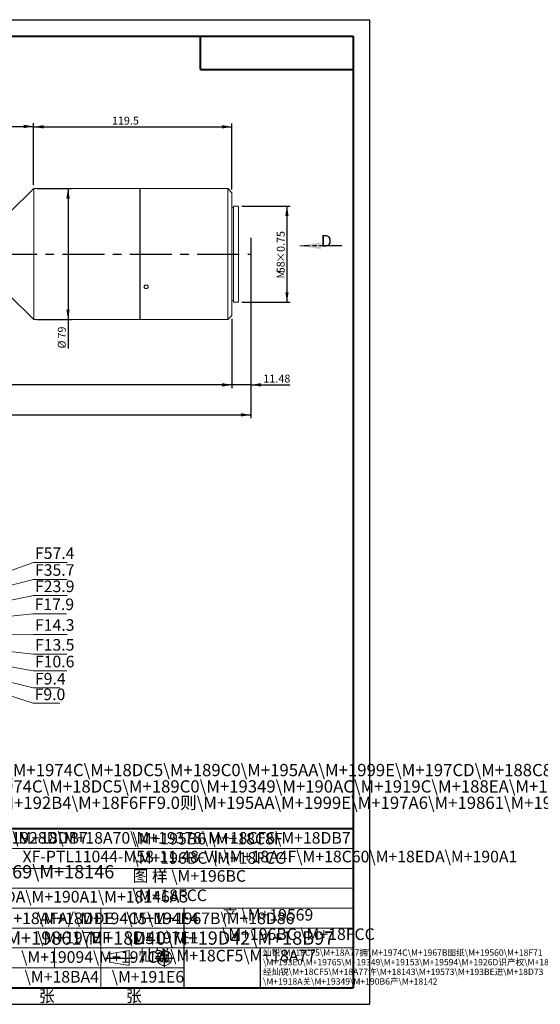
# Model space of a CAD drawing. Units: millimetres. Extents: x 0 to 723, y 0 to 297.
# Drawn here: x 315 to 471, y 0 to 297 of the extents above; entities that cross this region are included whole.
import ezdxf

# ---------------------------------------------------------------- set-up
doc = ezdxf.new("R2010")
doc.units = ezdxf.units.MM
for name, pattern in [('CENTERX2', [20.32, 12.7, -2.54, 2.54, -2.54]), ('HIDDEN', [1.905, 1.27, -0.635]), ('PHANTOM', [12.7, 6.35, -1.27, 1.27, -1.27, 1.27, -1.27])]:
    doc.linetypes.add(name, pattern=pattern)
doc.layers.add('FORMAT', color=7, linetype='Continuous')
doc.styles.add('SLDTEXTSTYLE0', font='TXT', dxfattribs={"width": 0.75})
doc.styles.add('SLDTEXTSTYLE1', font='TXT', dxfattribs={"width": 0.7})
doc.styles.add('SLDTEXTSTYLE2', font='TXT', dxfattribs={"width": 0.7, "bigfont": 'bigfont'})
doc.styles.add('SLDTEXTSTYLE4', font='TXT', dxfattribs={"width": 0.633333, "bigfont": 'bigfont'})
doc.styles.add('SLDTEXTSTYLE5', font='TXT', dxfattribs={"width": 0.614286, "bigfont": 'bigfont'})
doc.styles.add('SLDTEXTSTYLE6', font='TXT', dxfattribs={"width": 0.557143, "bigfont": 'bigfont'})
doc.dimstyles.new('SLDDIMSTYLE0', dxfattribs={"dimtxt": 2.728516, "dimasz": 3, "dimexe": 0, "dimexo": 0.0625, "dimgap": 0.682129, "dimtad": 1, "dimdec": 1, "dimlfac": 2, "dimrnd": 1e-09, "dimzin": 12, "dimdsep": 46, "dimtxsty": 'SLDTEXTSTYLE1', "dimsah": 1, "dimcen": 0.09, "dimadec": 0, "dimazin": 3, "dimtfac": 1, "dimtofl": 0, "dimtmove": 0, "dimatfit": 3, "dimfxl": 0, "dimfrac": 2, "dimtolj": 1, "dimtzin": 12, "dimarcsym": 0})
doc.dimstyles.new('SLDDIMSTYLE1', dxfattribs={"dimtxt": 2.728516, "dimasz": 3, "dimexe": 0, "dimexo": 0.0625, "dimgap": 0.682129, "dimtad": 1, "dimlfac": 2, "dimrnd": 1e-09, "dimzin": 12, "dimdsep": 46, "dimtxsty": 'SLDTEXTSTYLE1', "dimsah": 1, "dimcen": 0.09, "dimadec": 0, "dimazin": 3, "dimtfac": 1, "dimtmove": 0, "dimatfit": 0, "dimfxl": 0, "dimfrac": 2, "dimtolj": 1, "dimtzin": 12, "dimarcsym": 0})

# ---------------------------------------------------------------- blocks, each defined once
blk = doc.blocks.new('SW_NOTE_3')
at = {"layer": 'FORMAT', "color": 0, "char_height": 4, "attachment_point": 1, "style": 'SLDTEXTSTYLE2'}
for s, insert in [('\\M+189C2选\\M+19770\\M+190DA\\M+18CFB规\\M+18A69\\M+18146', (0, 5.16)), ('1\\M+18141F\\M+18CFB', (0, 0.16)), ('2\\M+18141M58\\M+1817E0.75', (0, -4.84)), ('3\\M+18141M42\\M+1817E1', (0, -9.84)), ('\\M+18EF9\\M+191B4\\M+191BC\\M+190DA\\M+18CFB\\M+19861\\M+18D40\\M+19D42\\M+18B97', (0, -14.84)), ('请\\M+199FC询销\\M+19A53', (0, -19.84))]:
    blk.add_mtext(s, dxfattribs=dict(at, insert=insert))
blk = doc.blocks.new('SW_NOTE_4')
at = {"layer": 'FORMAT', "color": 0, "char_height": 1.9, "attachment_point": 1, "style": 'SLDTEXTSTYLE2'}
for s, insert in [('灿锐\\M+18CF5\\M+18A77拥\\M+1974C\\M+1967B图纸\\M+19560\\M+18F71', (0, 2.45)), ('\\M+193E0\\M+19765\\M+19349\\M+19153\\M+19594\\M+1926D识产权\\M+18143\\M+196A2', (0, -0.45)), ('经灿锐\\M+18CF5\\M+18A77许\\M+18143\\M+19573\\M+193BE进\\M+18D73', (0, -3.35)), ('\\M+1918A关\\M+19349\\M+190B6产\\M+18142', (0, -6.25))]:
    blk.add_mtext(s, dxfattribs=dict(at, insert=insert))
blk = doc.blocks.new('_D_2')
at = {"layer": 'FORMAT'}
for p, q in [((384.23, 230.19), (384.23, 185.86)), ((378.49, 206.8), (378.49, 185.86)), ((378.49, 186.86), (371.99, 186.86)), ((384.23, 186.86), (378.49, 186.86)), ((384.23, 186.86), (395.93, 186.86))]:
    blk.add_line(p, q, dxfattribs=at)
for points in [[(378.49, 186.86), (375.49, 187.36), (375.49, 186.36)], [(384.23, 186.86), (387.23, 186.36), (387.23, 187.36)]]:
    blk.add_solid(points, dxfattribs=at)
at = {"layer": 'FORMAT', "insert": (387.99, 189.93), "char_height": 2.381, "attachment_point": 1, "style": 'SLDTEXTSTYLE1'}
blk.add_mtext('11.48', dxfattribs=at)
blk = doc.blocks.new('_D_3')
at = {"layer": 'FORMAT'}
for p, q in [((384.23, 220.41), (384.23, 176.8)), ((85.95, 212.8), (85.95, 176.8)), ((85.95, 177.8), (384.23, 177.8))]:
    blk.add_line(p, q, dxfattribs=at)
for points in [[(85.95, 177.8), (88.95, 177.3), (88.95, 178.3)], [(384.23, 177.8), (381.23, 178.3), (381.23, 177.3)]]:
    blk.add_solid(points, dxfattribs=at)
at = {"layer": 'FORMAT', "attachment_point": 1, "style": 'SLDTEXTSTYLE1'}
for s, insert, char_height in [('(O/I=', (224, 180.87), 2.381), ('743.7', (231.94, 180.87), 2.381), (')', (239.88, 180.87), 2.38)]:
    blk.add_mtext(s, dxfattribs=dict(at, insert=insert, char_height=char_height))
blk = doc.blocks.new('_D_8')
at = {"layer": 'FORMAT'}
for p, q in [((378.49, 206.8), (378.49, 185.82)), ((137.38, 192.8), (137.38, 185.82)), ((378.49, 186.82), (137.38, 186.82))]:
    blk.add_line(p, q, dxfattribs=at)
for points in [[(137.38, 186.82), (140.38, 186.32), (140.38, 187.32)], [(378.49, 186.82), (375.49, 187.32), (375.49, 186.32)]]:
    blk.add_solid(points, dxfattribs=at)
at = {"layer": 'FORMAT', "insert": (255.71, 189.88), "char_height": 2.381, "attachment_point": 1, "style": 'SLDTEXTSTYLE1'}
blk.add_mtext('482.2', dxfattribs=at)
blk = doc.blocks.new('_D_15')
at = {"layer": 'FORMAT'}
for p, q in [((276.18, 243.8), (276.18, 265.8)), ((276.18, 264.8), (318.73, 264.8)), ((318.73, 247.05), (318.73, 265.8))]:
    blk.add_line(p, q, dxfattribs=at)
for points in [[(276.18, 264.8), (279.18, 264.3), (279.18, 265.3)], [(318.73, 264.8), (315.73, 265.3), (315.73, 264.3)]]:
    blk.add_solid(points, dxfattribs=at)
at = {"layer": 'FORMAT', "insert": (293.5, 267.87), "char_height": 2.381, "attachment_point": 1, "style": 'SLDTEXTSTYLE1'}
blk.add_mtext('85.1', dxfattribs=at)
blk = doc.blocks.new('_D_16')
at = {"layer": 'FORMAT'}
for p, q in [((381.49, 240.8), (396.09, 240.8)), ((395.09, 240.8), (395.09, 211.8)), ((381.49, 211.8), (396.09, 211.8))]:
    blk.add_line(p, q, dxfattribs=at)
for points in [[(395.09, 240.8), (394.59, 237.8), (395.59, 237.8)], [(395.09, 211.8), (395.59, 214.8), (394.59, 214.8)]]:
    blk.add_solid(points, dxfattribs=at)
at = {"layer": 'FORMAT', "attachment_point": 1, "rotation": 90, "style": 'SLDTEXTSTYLE1'}
for s, insert, char_height in [('×0.75', (392.02, 223.69), 2.381), ('58', (392.02, 220.51), 2.381), ('M', (392.02, 218.92), 2.38)]:
    blk.add_mtext(s, dxfattribs=dict(at, insert=insert, char_height=char_height))
blk = doc.blocks.new('_D_17')
at = {"layer": 'FORMAT'}
for p, q in [((318.73, 247.05), (318.73, 265.68)), ((318.73, 264.68), (378.49, 264.68)), ((378.49, 245.8), (378.49, 265.68))]:
    blk.add_line(p, q, dxfattribs=at)
for points in [[(318.73, 264.68), (321.73, 264.18), (321.73, 265.18)], [(378.49, 264.68), (375.49, 265.18), (375.49, 264.18)]]:
    blk.add_solid(points, dxfattribs=at)
at = {"layer": 'FORMAT', "insert": (342.33, 267.75), "char_height": 2.381, "attachment_point": 1, "style": 'SLDTEXTSTYLE1'}
blk.add_mtext('119.5', dxfattribs=at)
blk = doc.blocks.new('_D_19')
at = {"layer": 'FORMAT', "color": 7}
for p, q in [((319.73, 246.05), (330.09, 246.05)), ((329.09, 246.05), (329.09, 206.55)), ((319.73, 206.55), (330.09, 206.55)), ((329.09, 206.55), (329.09, 197.82))]:
    blk.add_line(p, q, dxfattribs=at)
for points in [[(329.09, 246.05), (328.59, 243.05), (329.59, 243.05)], [(329.09, 206.55), (329.59, 209.55), (328.59, 209.55)]]:
    blk.add_solid(points, dxfattribs=at)
at = {"layer": 'FORMAT', "color": 7, "char_height": 2.381, "attachment_point": 1, "rotation": 90, "style": 'SLDTEXTSTYLE1'}
for s, insert in [('79', (326.02, 200.83)), ('%%c', (326.02, 197.82))]:
    blk.add_mtext(s, dxfattribs=dict(at, insert=insert))
blk = doc.blocks.new('SW_PROJECTIONARROW_0')
at = {"color": 0, "linetype": 'HIDDEN', "lineweight": 0}
blk.add_line((411.67, 228.8), (398.97, 228.8), dxfattribs=at)
blk.add_line((411.67, 228.8), (398.97, 228.8), dxfattribs=at)
at = {"color": 0, "linetype": 'PHANTOM', "lineweight": 30}
blk.add_line((411.67, 228.8), (398.97, 228.8), dxfattribs=at)
at = {"color": 0, "linetype": 'Continuous', "lineweight": 15}
blk.add_solid([(398.97, 228.8), (405.32, 227.78), (405.32, 229.81)], dxfattribs=at)
blk.add_solid([(398.97, 228.8), (405.32, 227.78), (405.32, 229.81)], dxfattribs=at)
at = {"color": 0, "linetype": 'Continuous', "lineweight": 15, "insert": (405.32, 232.05), "char_height": 3.5, "attachment_point": 1, "style": 'SLDTEXTSTYLE1'}
blk.add_mtext('D', dxfattribs=at)
blk.add_mtext('D', dxfattribs=at)
blk = doc.blocks.new('44刻度')
at = {"color": 179, "linetype": 'Continuous', "lineweight": 15}
for p, q in [((5.33, 70), (0, 70)), ((7.33, 68), (5.33, 70)), ((5.33, 4.43), (5.33, 70)), ((7.33, 68), (7.33, 6.17)), ((7.33, 64.83), (7.83, 65.17)), ((7.83, 65.17), (7.83, 62.02)), ((12.83, 65.17), (7.83, 65.17)), ((12.83, 62.02), (12.83, 65.17)), ((12.83, 65.17), (13.33, 64.83)), ((13.33, 64.83), (13.33, 60.99)), ((20.83, 64.5), (13.33, 64.5)), ((21.33, 64), (20.83, 64.5)), ((20.83, 5.5), (20.83, 64.5)), ((21.33, 64), (21.33, 6)), ((7.83, 62.02), (7.33, 60.99)), ((7.83, 62.02), (12.83, 62.02)), ((13.33, 60.99), (12.83, 62.02)), ((13.33, 57.29), (13.33, 60.99)), ((16.08, 60.53), (16.15, 60.73)), ((16.15, 60.32), (16.08, 60.53)), ((16.15, 60.73), (16.34, 60.91)), ((16.31, 60.17), (16.15, 60.32)), ((16.34, 60.91), (16.65, 61.05)), ((16.65, 61.05), (17.03, 61.13)), ((17.62, 61.13), (18, 61.05)), ((18, 61.05), (18.31, 60.91)), ((18.31, 60.91), (18.51, 60.73)), ((18.51, 60.32), (18.35, 60.17)), ((18.51, 60.73), (18.58, 60.53)), ((18.58, 60.53), (18.51, 60.32)), ((27.84, 60), (21.33, 60)), ((7.33, 57.29), (7.83, 56.8)), ((7.83, 56.8), (7.83, 48.55)), ((12.83, 56.8), (7.83, 56.8)), ((12.83, 56.8), (13.33, 57.29)), ((12.83, 48.55), (12.83, 56.8)), ((13.33, 57.29), (13.33, 47.21)), ((7.83, 48.55), (7.33, 47.21)), ((7.83, 48.55), (12.83, 48.55)), ((13.33, 47.21), (12.83, 48.55)), ((13.49, 48.05), (13.49, 48.09)), ((13.83, 48.01), (13.83, 48.05)), ((14.59, 48.8), (14.49, 49.18)), ((14.49, 49.13), (14.49, 49.18)), ((14.59, 48.76), (14.49, 49.13)), ((15.69, 49.11), (15.6, 48.74)), ((15.69, 49.06), (15.6, 48.69)), ((15.69, 49.06), (15.69, 49.11)), ((16.22, 48.02), (16.22, 48.06)), ((16.57, 48.04), (16.57, 48.08)), ((13.33, 41.22), (13.33, 47.21)), ((15.33, 45.01), (13.33, 45.01)), ((15.33, 44.97), (13.33, 44.97)), ((13.33, 44.82), (15.33, 44.82)), ((15.05, 47.17), (15.05, 47.22)), ((15.33, 44.82), (15.33, 45.01)), ((16.33, 41.78), (13.33, 41.78)), ((16.33, 41.76), (13.33, 41.76)), ((13.33, 41.58), (16.33, 41.58)), ((16.33, 41.58), (16.33, 41.78)), ((7.33, 41.22), (7.83, 40.1)), ((7.83, 40.1), (7.83, 29.9)), ((12.83, 40.1), (7.83, 40.1)), ((12.83, 40.1), (13.33, 41.22)), ((12.83, 35.15), (12.83, 40.1)), ((13.33, 41.22), (13.33, 28.78)), ((15.33, 38.46), (13.33, 38.46)), ((15.33, 38.45), (13.33, 38.45)), ((13.33, 38.26), (15.33, 38.26)), ((15.33, 38.26), (15.33, 38.46)), ((10.33, 35.15), (12.83, 35.15)), ((10.33, 34.85), (10.33, 35.15)), ((12.83, 34.85), (10.33, 34.85)), ((12.93, 35.15), (12.83, 35.15)), ((12.83, 29.9), (12.83, 34.85)), ((12.83, 34.85), (12.93, 34.85)), ((16.33, 35.1), (13.33, 35.1)), ((16.33, 35.1), (13.33, 35.1)), ((13.33, 34.9), (16.33, 34.9)), ((13.33, 34.9), (16.33, 34.9)), ((16.33, 34.9), (16.33, 35.1)), ((7.83, 29.9), (7.33, 28.78)), ((7.83, 29.9), (12.83, 29.9)), ((13.33, 28.78), (12.83, 29.9)), ((15.33, 31.74), (13.33, 31.74)), ((13.33, 31.55), (15.33, 31.55)), ((13.33, 31.54), (15.33, 31.54)), ((15.33, 31.54), (15.33, 31.74)), ((13.33, 22.79), (13.33, 28.78)), ((16.33, 28.42), (13.33, 28.42)), ((13.33, 28.24), (16.33, 28.24)), ((13.33, 28.22), (16.33, 28.22)), ((16.33, 28.22), (16.33, 28.42)), ((15.33, 25.18), (13.33, 25.18)), ((13.33, 25.03), (15.33, 25.03)), ((13.33, 24.99), (15.33, 24.99)), ((15.33, 24.99), (15.33, 25.18)), ((7.33, 22.79), (7.83, 21.45)), ((12.83, 21.45), (7.83, 21.45)), ((7.83, 21.45), (7.83, 13.2)), ((12.83, 21.45), (13.33, 22.79)), ((12.83, 13.2), (12.83, 21.45)), ((13.33, 22.79), (13.33, 12.71)), ((13.49, 22.13), (13.49, 22.09)), ((13.83, 22.09), (13.83, 22.13)), ((14.99, 20.87), (14.99, 20.82)), ((15.03, 22.99), (15.03, 23.03)), ((16.22, 22.09), (16.22, 22.14)), ((16.57, 22.13), (16.57, 22.09)), ((7.83, 13.2), (7.33, 12.71)), ((7.83, 13.2), (12.83, 13.2)), ((13.33, 12.71), (12.83, 13.2)), ((13.33, 9.01), (13.33, 12.71)), ((7.33, 9.01), (7.83, 7.98)), ((12.83, 7.98), (13.33, 9.01)), ((13.33, 9.01), (13.33, 5.17)), ((16.08, 9.47), (16.15, 9.68)), ((16.15, 9.27), (16.08, 9.47)), ((16.15, 9.68), (16.31, 9.83)), ((16.34, 9.09), (16.15, 9.27)), ((16.65, 8.95), (16.34, 9.09)), ((17.03, 8.87), (16.65, 8.95)), ((18, 8.95), (17.62, 8.87)), ((18.31, 9.09), (18, 8.95)), ((18.51, 9.27), (18.31, 9.09)), ((18.35, 9.83), (18.51, 9.68)), ((18.51, 9.68), (18.58, 9.47)), ((18.58, 9.47), (18.51, 9.27)), ((21.33, 10), (27.84, 10)), ((7.33, 6.17), (7.33, 2)), ((12.83, 7.98), (7.83, 7.98)), ((7.83, 7.98), (7.83, 4.83)), ((12.83, 4.83), (12.83, 7.98)), ((20.83, 5.5), (21.33, 6)), ((5.33, 0), (5.33, 4.43)), ((7.83, 4.83), (7.33, 5.17)), ((7.83, 4.83), (12.83, 4.83)), ((13.33, 5.17), (12.83, 4.83)), ((13.33, 5.5), (20.83, 5.5)), ((0, 0), (5.33, 0)), ((5.33, 0), (7.33, 2))]:
    blk.add_line(p, q, dxfattribs=at)
at = {"color": 179, "linetype": 'Continuous', "lineweight": 0}
for p, q in [((0, 70), (0, 0)), ((27.84, 10), (27.84, 60)), ((41.07, 56.65), (16.93, 47.89)), ((51.15, 56.65), (41.07, 56.65)), ((41.07, 51.49), (15.63, 45.01)), ((51.15, 51.49), (41.07, 51.49)), ((17.4, 48.06), (17.87, 48.23)), ((16.12, 45.13), (16.6, 45.26)), ((41.07, 46.66), (16.73, 41.72)), ((51.15, 46.66), (41.07, 46.66)), ((17.22, 41.82), (17.71, 41.92)), ((40.85, 41.17), (15.51, 38.27)), ((50.93, 41.17), (40.85, 41.17)), ((16.01, 38.33), (16.51, 38.39)), ((41.07, 34.92), (16.75, 35.04)), ((17.25, 35.04), (17.75, 35.04)), ((51.15, 34.92), (41.07, 34.92)), ((40.96, 28.99), (15.66, 31.66)), ((16.16, 31.61), (16.66, 31.56)), ((40.96, 23.94), (16.7, 28.28)), ((17.2, 28.19), (17.69, 28.11)), ((51.04, 28.99), (40.96, 28.99)), ((40.96, 18.78), (15.69, 25.01)), ((16.17, 24.89), (16.66, 24.77)), ((51.04, 23.94), (40.96, 23.94)), ((40.96, 14.17), (16.88, 21.98)), ((17.36, 21.82), (17.83, 21.67)), ((49, 18.78), (40.96, 18.78)), ((49, 14.17), (40.96, 14.17))]:
    blk.add_line(p, q, dxfattribs=at)
at = {"color": 179, "linetype": 'Continuous', "lineweight": 40}
for centre in [(16.93, 47.89), (15.63, 45.01), (16.73, 41.72), (15.51, 38.27), (16.75, 35.04), (15.66, 31.66), (16.7, 28.28), (15.69, 25.01), (16.88, 21.98)]:
    blk.add_circle(centre, 0.25, dxfattribs=at)
at = {"color": 179, "linetype": 'Continuous', "lineweight": 15}
for centre, start, end in [((17.33, 57.67), 77.3628, 102.1152), ((17.33, 12.33), 257.735, 282.2479)]:
    blk.add_arc(centre, 2.36, start, end, dxfattribs=at)
for points, knots in [([(17.03, 59.92), (17.02, 59.92), (16.87, 59.94), (16.61, 60), (16.3, 60.15), (16.09, 60.34), (16.03, 60.59), (16.15, 60.81), (16.38, 60.97), (16.69, 61.08), (16.92, 61.12), (17.03, 61.13)], [0, 0, 0, 0, 0.013896, 0.179747, 0.32123, 0.431422, 0.518104, 0.606316, 0.718138, 0.859296, 1, 1, 1, 1]), ([(17.03, 61.13), (17.17, 61.14), (17.37, 61.16), (17.57, 61.14), (17.62, 61.13)], [0, 0, 0, 0, 0.704036, 1, 1, 1, 1]), ([(17.62, 59.92), (17.48, 59.91), (17.29, 59.89), (17.09, 59.91), (17.03, 59.92)], [0, 0, 0, 0, 0.703858, 1, 1, 1, 1]), ([(17.62, 61.13), (17.73, 61.12), (17.95, 61.09), (18.26, 60.98), (18.49, 60.82), (18.61, 60.63), (18.6, 60.42), (18.45, 60.22), (18.18, 60.06), (17.9, 59.96), (17.7, 59.93), (17.62, 59.92)], [0, 0, 0, 0, 0.129086, 0.277098, 0.393585, 0.459752, 0.536432, 0.633387, 0.757474, 0.908703, 1, 1, 1, 1]), ([(14.49, 49.18), (14.35, 49.14), (14.08, 49.06), (13.74, 48.82), (13.52, 48.48), (13.5, 48.22), (13.49, 48.09)], [0, 0, 0, 0, 0.263188, 0.517388, 0.760984, 1, 1, 1, 1]), ([(14.49, 49.13), (14.35, 49.09), (14.08, 49.02), (13.74, 48.78), (13.52, 48.43), (13.5, 48.17), (13.49, 48.05)], [0, 0, 0, 0, 0.263563, 0.517917, 0.76135, 1, 1, 1, 1]), ([(13.49, 48.09), (13.5, 47.91), (13.52, 47.64), (13.72, 47.32), (14, 47.07), (14.46, 46.87), (14.85, 46.84), (15.05, 46.83)], [0, 0, 0, 0, 0.235693, 0.357265, 0.48224, 0.738846, 1, 1, 1, 1]), ([(13.83, 48.05), (13.84, 48.15), (13.86, 48.34), (14.04, 48.58), (14.29, 48.73), (14.49, 48.78), (14.59, 48.8)], [0, 0, 0, 0, 0.238901, 0.482251, 0.733133, 1, 1, 1, 1]), ([(15.05, 47.22), (14.91, 47.22), (14.62, 47.24), (14.27, 47.34), (14.05, 47.51), (13.93, 47.67), (13.85, 47.86), (13.84, 47.99), (13.83, 48.05)], [0, 0, 0, 0, 0.260319, 0.5171, 0.642286, 0.763913, 0.882862, 1, 1, 1, 1]), ([(15.05, 47.17), (14.91, 47.18), (14.62, 47.19), (14.27, 47.3), (14.05, 47.47), (13.93, 47.63), (13.85, 47.82), (13.84, 47.95), (13.83, 48.01)], [0, 0, 0, 0, 0.260639, 0.517652, 0.64284, 0.764354, 0.883106, 1, 1, 1, 1]), ([(15.05, 46.83), (15.24, 46.84), (15.53, 46.86), (15.89, 46.99), (16.13, 47.14), (16.32, 47.33), (16.51, 47.64), (16.55, 47.91), (16.57, 48.08)], [0, 0, 0, 0, 0.261118, 0.392801, 0.518026, 0.639465, 0.764195, 1, 1, 1, 1]), ([(16.22, 48.06), (16.22, 48), (16.21, 47.87), (16.14, 47.69), (16.02, 47.53), (15.81, 47.35), (15.47, 47.24), (15.19, 47.22), (15.05, 47.22)], [0, 0, 0, 0, 0.1173538, 0.2361505, 0.3578252, 0.4828555, 0.7394065, 1, 1, 1, 1]), ([(16.22, 48.02), (16.22, 47.96), (16.21, 47.83), (16.14, 47.64), (16.02, 47.48), (15.81, 47.31), (15.47, 47.2), (15.19, 47.18), (15.05, 47.17)], [0, 0, 0, 0, 0.1171124, 0.2357069, 0.3572699, 0.4822932, 0.7390752, 1, 1, 1, 1]), ([(15.6, 48.74), (15.69, 48.71), (15.85, 48.66), (16.03, 48.54), (16.13, 48.41), (16.2, 48.26), (16.21, 48.14), (16.22, 48.06)], [0, 0, 0, 0, 0.262237, 0.51683, 0.637865, 0.761594, 1, 1, 1, 1]), ([(16.57, 48.08), (16.56, 48.2), (16.54, 48.44), (16.35, 48.76), (16.06, 48.99), (15.82, 49.07), (15.69, 49.11)], [0, 0, 0, 0, 0.239989, 0.482517, 0.736179, 1, 1, 1, 1]), ([(16.57, 48.04), (16.56, 48.16), (16.54, 48.39), (16.35, 48.71), (16.06, 48.95), (15.82, 49.02), (15.69, 49.06)], [0, 0, 0, 0, 0.239643, 0.482001, 0.735799, 1, 1, 1, 1]), ([(12.93, 35.15), (12.93, 35.13), (12.93, 35.03), (12.93, 34.93), (12.93, 34.85)], [0, 0, 0, 0, 0.249694, 1, 1, 1, 1]), ([(15.02, 23.38), (14.83, 23.37), (14.53, 23.35), (14.17, 23.2), (13.93, 23.05), (13.73, 22.85), (13.54, 22.54), (13.51, 22.27), (13.49, 22.09)], [0, 0, 0, 0, 0.260736, 0.390234, 0.517371, 0.642288, 0.763647, 1, 1, 1, 1]), ([(13.49, 22.13), (13.51, 21.96), (13.54, 21.7), (13.73, 21.4), (13.99, 21.14), (14.42, 20.92), (14.8, 20.89), (14.99, 20.87)], [0, 0, 0, 0, 0.236237, 0.35723, 0.481019, 0.736764, 1, 1, 1, 1]), ([(13.49, 22.09), (13.51, 21.91), (13.54, 21.65), (13.73, 21.35), (13.99, 21.09), (14.42, 20.87), (14.8, 20.84), (14.99, 20.82)], [0, 0, 0, 0, 0.236655, 0.357766, 0.481585, 0.737133, 1, 1, 1, 1]), ([(13.83, 22.13), (13.84, 22.2), (13.85, 22.33), (13.92, 22.52), (14.04, 22.69), (14.19, 22.83), (14.38, 22.93), (14.66, 23.02), (14.88, 23.03), (15.03, 23.03)], [0, 0, 0, 0, 0.117368, 0.23628, 0.356999, 0.482631, 0.610037, 0.739337, 1, 1, 1, 1]), ([(13.83, 22.09), (13.84, 22.15), (13.85, 22.29), (13.92, 22.48), (14.04, 22.64), (14.19, 22.78), (14.38, 22.89), (14.66, 22.98), (14.88, 22.99), (15.03, 22.99)], [0, 0, 0, 0, 0.117601, 0.236706, 0.357536, 0.483185, 0.610519, 0.739684, 1, 1, 1, 1]), ([(14.98, 21.2), (14.84, 21.2), (14.63, 21.21), (14.36, 21.31), (14.18, 21.41), (14.03, 21.55), (13.91, 21.71), (13.86, 21.86), (13.84, 21.99), (13.84, 22.05), (13.83, 22.09)], [0, 0, 0, 0, 0.261703, 0.392769, 0.518062, 0.643551, 0.763115, 0.881855, 0.940935, 1, 1, 1, 1]), ([(16.22, 22.09), (16.22, 22.02), (16.21, 21.89), (16.13, 21.69), (16.01, 21.52), (15.85, 21.38), (15.65, 21.29), (15.36, 21.21), (15.13, 21.2), (14.98, 21.2)], [0, 0, 0, 0, 0.117681, 0.236237, 0.35713, 0.480918, 0.608465, 0.738282, 1, 1, 1, 1]), ([(14.99, 20.87), (15.19, 20.88), (15.49, 20.9), (15.86, 21.03), (16.11, 21.18), (16.31, 21.37), (16.52, 21.68), (16.55, 21.95), (16.57, 22.13)], [0, 0, 0, 0, 0.263102, 0.393007, 0.520081, 0.643897, 0.764605, 1, 1, 1, 1]), ([(14.99, 20.82), (15.19, 20.83), (15.49, 20.85), (15.86, 20.98), (16.11, 21.13), (16.31, 21.33), (16.52, 21.63), (16.55, 21.91), (16.57, 22.09)], [0, 0, 0, 0, 0.262737, 0.392505, 0.519511, 0.643351, 0.764177, 1, 1, 1, 1]), ([(16.57, 22.09), (16.55, 22.27), (16.51, 22.54), (16.32, 22.85), (16.12, 23.05), (15.88, 23.21), (15.51, 23.35), (15.22, 23.37), (15.02, 23.38)], [0, 0, 0, 0, 0.236226, 0.358108, 0.482706, 0.60864, 0.739321, 1, 1, 1, 1]), ([(15.03, 23.03), (15.17, 23.03), (15.46, 23.01), (15.8, 22.87), (16.01, 22.69), (16.13, 22.52), (16.21, 22.33), (16.22, 22.2), (16.22, 22.14)], [0, 0, 0, 0, 0.260786, 0.516825, 0.641672, 0.763473, 0.882548, 1, 1, 1, 1]), ([(15.03, 22.99), (15.17, 22.99), (15.46, 22.97), (15.8, 22.83), (16.01, 22.65), (16.13, 22.48), (16.21, 22.29), (16.22, 22.16), (16.22, 22.09)], [0, 0, 0, 0, 0.260444, 0.516271, 0.641131, 0.763045, 0.882313, 1, 1, 1, 1]), ([(17.03, 8.87), (17.01, 8.87), (16.86, 8.89), (16.6, 8.94), (16.29, 9.08), (16.08, 9.26), (16.03, 9.51), (16.15, 9.73), (16.39, 9.9), (16.69, 10.02), (16.92, 10.06), (17.03, 10.08)], [0, 0, 0, 0, 0.021406, 0.185321, 0.322709, 0.428142, 0.513131, 0.604478, 0.720879, 0.865405, 1, 1, 1, 1]), ([(17.03, 10.08), (17.17, 10.09), (17.37, 10.11), (17.57, 10.09), (17.62, 10.08)], [0, 0, 0, 0, 0.703858, 1, 1, 1, 1]), ([(17.62, 10.08), (17.74, 10.06), (17.94, 10.03), (18.22, 9.92), (18.45, 9.77), (18.61, 9.57), (18.6, 9.33), (18.44, 9.13), (18.17, 8.98), (17.88, 8.9), (17.69, 8.88), (17.62, 8.87)], [0, 0, 0, 0, 0.136809, 0.252878, 0.364555, 0.464235, 0.548078, 0.643054, 0.765374, 0.916063, 1, 1, 1, 1]), ([(17.62, 8.87), (17.48, 8.86), (17.29, 8.84), (17.09, 8.86), (17.03, 8.87)], [0, 0, 0, 0, 0.704036, 1, 1, 1, 1])]:
    blk.add_open_spline(points, degree=3, knots=knots, dxfattribs=at)
at = {"color": 7, "linetype": 'Continuous', "lineweight": 0, "char_height": 3.5, "attachment_point": 1, "style": 'SLDTEXTSTYLE0'}
for s, insert in [('F57.4', (41.47, 61.19)), ('F35.7', (41.47, 56.09)), ('F23.9', (41.47, 51.18)), ('F17.9', (41.35, 45.75)), ('F14.3', (41.47, 39.51)), ('F13.5', (41.45, 33.52)), ('F10.6', (41.45, 28.47)), ('F9.4', (41.45, 23.3)), ('F9.0', (41.36, 18.59))]:
    blk.add_mtext(s, dxfattribs=dict(at, insert=insert))
blk = doc.blocks.new('SW_NOTE_10')
at = {"layer": 'FORMAT', "color": 0, "char_height": 3.70417, "attachment_point": 1, "style": 'SLDTEXTSTYLE2'}
for s, insert in [('该镜头\\M+18DDDF9.0\\M+18BEF\\M+1974C\\M+18DC5\\M+189C0\\M+195AA\\M+1999E\\M+197CD\\M+188C8\\M+18B79较\\M+18D44\\M+19349\\M+190AC\\M+1919C\\M+188EA\\M+19276\\M+190AB\\M+18143', (0, 4.77)), ('\\M+18DDDF13.5\\M+18BEF\\M+1974C\\M+18DC5\\M+189C0\\M+19349\\M+190AC\\M+1919C\\M+188EA\\M+19276\\M+190AB\\M+18142', (0, -0.16)), ('\\M+18EE1\\M+18CF5\\M+19A9F\\M+192B4\\M+18F6FF9.0则\\M+195AA\\M+1999E\\M+197A6\\M+19861\\M+190AC\\M+1919C\\M+188EA\\M+19276\\M+190AB\\M+18BCF\\M+189EF开\\M+18E6E\\M+189BA\\M+18D7E\\M+18142', (0, -5.1))]:
    blk.add_mtext(s, dxfattribs=dict(at, insert=insert))

msp = doc.modelspace()

# ---------------------------------------------------------------- linework, layer by layer
at = {"color": 7, "linetype": 'Continuous', "lineweight": 15}
for p, q in [((318.7323986, 246.05168605), (311.4823986, 238.80168605)), ((350.7323986, 246.05168605), (318.7323986, 246.05168605)), ((318.7323986, 226.30168605), (318.7323986, 246.05168605)), ((350.7323986, 226.30168605), (350.7323986, 246.05168605)), ((352.01540573, 246.05168605), (350.8823986, 246.05168605)), ((350.8823986, 226.30168605), (350.8823986, 246.05168605)), ((377.2423986, 246.05168605), (353.25636855, 246.05168605)), ((378.4923986, 244.80168605), (377.2423986, 246.05168605)), ((377.2423986, 226.30168605), (377.2423986, 246.05168605)), ((378.4923986, 244.80168605), (378.4923986, 226.30168605)), ((350.8823986, 243.30168605), (350.7323986, 243.30168605)), ((380.4923986, 240.80168605), (378.9923986, 240.80168605)), ((378.9923986, 226.30168605), (378.9923986, 240.80168605)), ((380.4923986, 226.30168605), (380.4923986, 240.80168605)), ((378.9923986, 240.30168605), (378.4923986, 240.30168605)), ((318.7323986, 206.55168605), (318.7323986, 226.30168605)), ((350.7323986, 206.55168605), (350.7323986, 226.30168605)), ((350.8823986, 206.55168605), (350.8823986, 226.30168605)), ((377.2423986, 206.55168605), (377.2423986, 226.30168605)), ((378.4923986, 226.30168605), (378.4923986, 207.80168605)), ((378.9923986, 211.80168605), (378.9923986, 226.30168605)), ((380.4923986, 211.80168605), (380.4923986, 226.30168605)), ((311.4823986, 213.80168605), (318.7323986, 206.55168605)), ((378.4923986, 212.30168605), (378.9923986, 212.30168605)), ((378.9923986, 211.80168605), (380.4923986, 211.80168605)), ((350.7323986, 209.30168605), (350.8823986, 209.30168605)), ((318.7323986, 206.55168605), (350.7323986, 206.55168605)), ((350.8823986, 206.55168605), (377.2423986, 206.55168605)), ((377.2423986, 206.55168605), (378.4923986, 207.80168605))]:
    msp.add_line(p, q, dxfattribs=at)
for points, knots in [([(352.6323986, 246.04179433), (352.5621771, 246.04201806), (352.42173496, 246.04246553), (352.23412021, 246.04561025), (352.0941174, 246.0490133), (352.0147465, 246.05145088), (352.01521879, 246.05143949), (352.01540573, 246.05143498)], [0, 0, 0, 0, 0.214764517, 0.4295264287, 0.6443559479, 0.8592295049, 1, 1, 1, 1]), ([(353.25636855, 246.05165429), (353.25671096, 246.05166484), (353.26841744, 246.05202567), (353.22618548, 246.05068252), (353.12725875, 246.0478478), (352.96448415, 246.04432016), (352.79063921, 246.04211391), (352.67647632, 246.04188335), (352.6323986, 246.04179433)], [0, 0, 0, 0, 0.0064651863, 0.221033923, 0.4356032199, 0.65026602, 0.8649694661, 1, 1, 1, 1]), ([(352.6323986, 215.89036603), (352.56213812, 215.89623493), (352.42161802, 215.90797266), (352.23458803, 215.99966128), (352.09236231, 216.13527551), (352.01099944, 216.3055758), (351.99970016, 216.49026757), (352.05969398, 216.66895727), (352.18420462, 216.82114508), (352.35925794, 216.92918759), (352.56512701, 216.98031262), (352.77854053, 216.96845349), (352.97544916, 216.89506343), (353.1337282, 216.76880934), (353.23553175, 216.6044501), (353.26933108, 216.4209985), (353.23134844, 216.23944106), (353.12587362, 216.07970293), (352.96485937, 215.96037662), (352.79058469, 215.89884223), (352.67646113, 215.89272706), (352.6323986, 215.89036603)], [0, 0, 0, 0, 0.0536704095, 0.107340168, 0.1610268218, 0.2147244808, 0.2684037869, 0.3220640427, 0.3757342562, 0.4294279068, 0.4831219116, 0.5367926031, 0.590452713, 0.6441314798, 0.6978290262, 0.7515161689, 0.8051799771, 0.8588439255, 0.9125312591, 0.9662287582, 1, 1, 1, 1])]:
    msp.add_open_spline(points, degree=3, knots=knots, dxfattribs=at)
at = {"layer": 'FORMAT'}
for p, q in [((0, 297), (420, 297)), ((420, 297), (420, 0)), ((384.2323986, 231.19158084), (384.2323986, 221.41179125)), ((358.1107995, 16.67694324), (358.1107995, 11.25581627)), ((340.41020842, 13.93749927), (349.37931029, 13.93749927)), ((355.31928418, 13.93749927), (360.86503477, 13.93749927)), ((0, 0), (420, 0))]:
    msp.add_line(p, q, dxfattribs=at)
at = {"layer": 'FORMAT', "color": 7, "lineweight": 40}
for p, q in [((25, 292), (415, 292)), ((415, 292), (415, 5)), ((369, 282), (415, 282)), ((235, 53), (415, 53)), ((235, 5), (415, 5))]:
    msp.add_line(p, q, dxfattribs=at)
at = {"layer": 'FORMAT', "lineweight": 40}
msp.add_line((369, 282), (369, 292), dxfattribs=at)
at = {"layer": 'FORMAT', "linetype": 'CENTERX2'}
msp.add_line((83.54172288, 226.30168605), (384.2323986, 226.30168605), dxfattribs=at)
at = {"layer": 'FORMAT', "color": 1, "lineweight": 0}
for p, q in [((235, 47), (415, 47)), ((235, 41), (415, 41)), ((235, 35), (415, 35)), ((235, 29), (415, 29)), ((339, 5), (339, 29)), ((415, 23), (235, 23)), ((235, 17), (415, 17)), ((325, 11), (325, 17)), ((235, 11), (364.1876392, 11))]:
    msp.add_line(p, q, dxfattribs=at)
at = {"layer": 'FORMAT', "color": 1}
for p, q in [((364, 29), (364, 5)), ((387, 17), (387, 5))]:
    msp.add_line(p, q, dxfattribs=at)
at = {"layer": 'FORMAT', "lineweight": 15}
for p, q in [((341.60257616, 15.18749927), (347.48040066, 16.18749927)), ((341.60257616, 12.68749927), (341.60257616, 15.18749927)), ((347.48040066, 16.18749927), (347.48040066, 11.68749927)), ((347.48040066, 11.68749927), (341.60257616, 12.68749927))]:
    msp.add_line(p, q, dxfattribs=at)
for radius in [2.25, 1.25]:
    msp.add_circle((358.1107995, 13.93749927), radius, dxfattribs=at)

# ---------------------------------------------------------------- block references
at = {"color": 7, "linetype": 'Continuous', "lineweight": 15}
msp.add_blockref('SW_PROJECTIONARROW_0', (0, 0), dxfattribs=at)
at = {"layer": 'FORMAT'}
for name, p in [('44刻度', (277.65780185, 76.66181074)), ('SW_NOTE_3', (180.92211376, 36.82331458)), ('SW_NOTE_4', (387.87250888, 14.10567829))]:
    msp.add_blockref(name, p, dxfattribs=at)
at = {"layer": 'FORMAT', "color": 7}
msp.add_blockref('SW_NOTE_10', (236.98907403, 67.73663283), dxfattribs=at)

# ---------------------------------------------------------------- texts
at = {"layer": 'FORMAT', "char_height": 3.5, "attachment_point": 1}
for s, insert, style in [('\\M+196A2\\M+1928D\\M+18CF6\\M+18DB7', (246.07344566, 51.95397785), 'SLDTEXTSTYLE2'), ('\\M+196A2\\M+1928D\\M+18A70\\M+19378\\M+18CF6\\M+18DB7', (281.73588424, 51.95397785), 'SLDTEXTSTYLE2'), ('XF-PTL11044-M58-11.48-VI-\\M+18A4F\\M+18C60\\M+18EDA\\M+190A1', (315.37399761, 46.31628032), 'SLDTEXTSTYLE2'), ('图纸\\M+18EDA\\M+190A1\\M+18146A3', (283.96196063, 34.20534636), 'SLDTEXTSTYLE2'), ('\\M+193FA\\M+18AFA/\\M+194C5\\M+1967B\\M+18D86', (284.9548657, 27.68281634), 'SLDTEXTSTYLE2'), ('1:5', (348.4482489, 21.65477144), 'SLDTEXTSTYLE1')]:
    msp.add_mtext(s, dxfattribs=dict(at, insert=insert, style=style))
at = {"layer": 'FORMAT', "color": 7, "char_height": 3.5}
for s, insert, attachment_point, style in [('\\M+195B6 \\M+18C8F \\M+196BC \\M+18FCC', (348.53463207, 51.72126011), 1, 'SLDTEXTSTYLE5'), ('图 样 \\M+196BC \\M+18FCC', (348.53463207, 40.46667882), 1, 'SLDTEXTSTYLE5'), ('\\M+18DDE \\M+197BF', (319.81477353, 27.68281634), 1, 'SLDTEXTSTYLE4'), ('\\M+194E4 \\M+197E1', (346.65764648, 27.68281634), 1, 'SLDTEXTSTYLE4'), ('产 \\M+19569 \\M+196BC \\M+18FCC', (375.52226949, 28.74061136), 1, 'SLDTEXTSTYLE5'), ('\\M+19094\\M+197CA', (314.97250671, 16.01650209), 1, 'SLDTEXTSTYLE2'), ('灿锐\\M+18CF5\\M+18A77', (377.09921308, 16.433062), 2, 'SLDTEXTSTYLE2'), ('\\M+18BA4     张', (316.01597322, 10.04798495), 1, 'SLDTEXTSTYLE6'), ('\\M+191E6     张', (342.27731441, 10.04798495), 1, 'SLDTEXTSTYLE6')]:
    msp.add_mtext(s, dxfattribs=dict(at, insert=insert, attachment_point=attachment_point, style=style))

# ---------------------------------------------------------------- dimensions: what is measured, and where the dimension line sits
at = {"layer": 'FORMAT'}
for base, p1, p2, dimstyle, picture, middle in [((318.7323986, 264.80458653), (276.1823986, 242.80168605), (318.7323986, 246.05168605), 'SLDDIMSTYLE0', '_D_15', (296.67348929, 264.80458653)), ((378.4923986, 264.67639997), (318.7323986, 246.05168605), (378.4923986, 244.80168605), 'SLDDIMSTYLE0', '_D_17', (346.29700638, 264.67639997)), ((378.4923986, 186.85658527), (384.2323986, 231.19158084), (378.4923986, 207.80168605), 'SLDDIMSTYLE1', '_D_2', (391.96122852, 186.85658527)), ((137.3843986, 186.81540489), (378.4923986, 207.80168605), (137.3843986, 193.80168605), 'SLDDIMSTYLE0', '_D_8', (259.68021588, 186.81540489))]:
    dim = msp.add_linear_dim(base=base, p1=p1, p2=p2, dimstyle=dimstyle, dxfattribs=at)
    dim.commit()
    dim.dimension.update_dxf_attribs({"geometry": picture, "text_midpoint": middle, "dimtype": 160})
at = {"layer": 'FORMAT', "color": 7}
dim = msp.add_linear_dim(base=(329.09379222, 206.55168605), p1=(318.7323986, 246.05168605), p2=(318.7323986, 206.55168605), angle=90, text='%%c<>', dimstyle='SLDDIMSTYLE0', dxfattribs=at)
dim.commit()
dim.dimension.update_dxf_attribs({"geometry": '_D_19', "text_midpoint": (329.09379222, 200.91386861), "dimtype": 160})
at = {"layer": 'FORMAT'}
dim = msp.add_linear_dim(base=(395.0923986, 211.80168605), p1=(380.4923986, 240.80168605), p2=(380.4923986, 211.80168605), angle=90, text='M<>×0.75', dimstyle='SLDDIMSTYLE0', dxfattribs=at)
dim.commit()
dim.dimension.update_dxf_attribs({"geometry": '_D_16', "text_midpoint": (395.0923986, 226.06665751), "dimtype": 160})
dim = msp.add_linear_dim(base=(384.2323986, 177.80168605), p1=(85.9519916, 213.80168605), p2=(384.2323986, 221.41179125), text='(O/I=<>)', dimstyle='SLDDIMSTYLE0', dxfattribs=at)
dim.commit()
dim.dimension.update_dxf_attribs({"geometry": '_D_3', "text_midpoint": (232.73192279, 177.80168605), "dimtype": 160})

doc.saveas('drawing.dxf')
